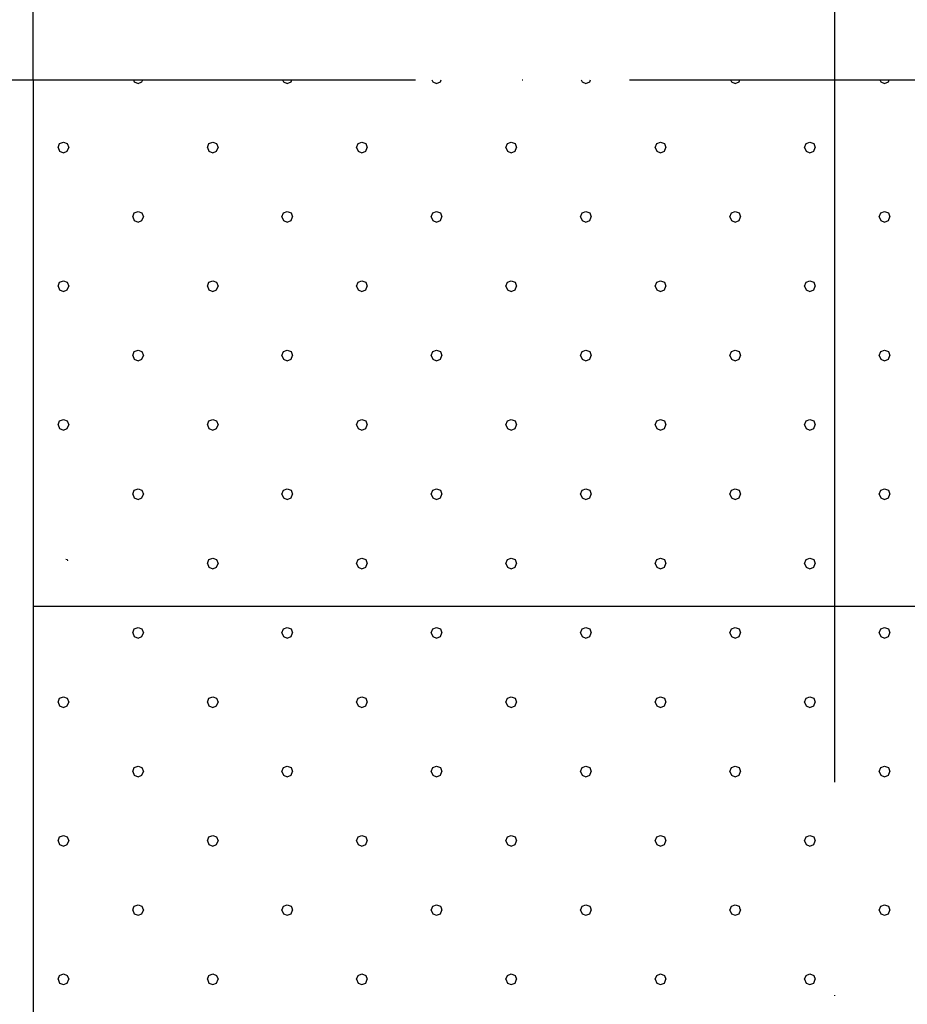
# Model space of a CAD drawing. Units: millimetres. Extents: x 120 to 188814, y -103258 to 26448.
# Drawn here: x 6222 to 6388, y 8557 to 8741 of the extents above; entities that cross this region are included whole.
import ezdxf

# ---------------------------------------------------------------- set-up
doc = ezdxf.new("R2010")
doc.units = ezdxf.units.MM
doc.header["$LTSCALE"] = 20
doc.linetypes.add('PKV', pattern=[6, 4, -1, 0, -1])
doc.linetypes.add('PKVP', pattern=[12, 8, -2, 0, -2])
for name, color, linetype in [('KONTUURID', 4, 'Continuous'), ('MÄRGENDID', 6, 'Continuous'), ('MÕÕTKETID', 6, 'Continuous'), ('RASTRIDPLOKK', 15, 'Continuous'), ('TEKSTID', 7, 'Continuous')]:
    doc.layers.add(name, color=color, linetype=linetype)
doc.styles.get("Standard").update_dxf_attribs({"font": 'arial.ttf'})
doc.dimstyles.get("Standard").update_dxf_attribs({"dimtxt": 0.18, "dimasz": 0.18, "dimexe": 0.18, "dimexo": 0.0625, "dimgap": 0.09, "dimtad": 0, "dimtih": 1, "dimtoh": 1, "dimdec": 4, "dimzin": 0, "dimdsep": 46, "dimtxsty": 'Standard', "dimcen": 0.09, "dimadec": 0, "dimazin": 0, "dimtfac": 1, "dimtdec": 4, "dimtofl": 0, "dimtmove": 0, "dimatfit": 3, "dimfxl": 1, "dimtolj": 1, "dimtzin": 0, "dimarcsym": 0})

# ---------------------------------------------------------------- blocks, each defined once
blk = doc.blocks.new('*D374')
at = {"layer": 'Defpoints', "color": 0, "transparency": 16777216}
for p in [(6374.52, 8824.06), (6224.19, 8729.95), (6374.52, 8729.95)]:
    blk.add_point(p, dxfattribs=at)
at = {"layer": 'MÕÕTKETID', "color": 0, "lineweight": -2, "transparency": 16777216}
for p, q in [((6224.19, 8730.01), (6224.19, 8824.24)), ((6224.37, 8824.06), (6290.85, 8824.06)), ((6374.34, 8824.06), (6307.86, 8824.06)), ((6374.52, 8730.01), (6374.52, 8824.24))]:
    blk.add_line(p, q, dxfattribs=at)
at = {"layer": 'MÕÕTKETID', "color": 0, "transparency": 16777216}
for points in [[(6224.37, 8824.09), (6224.37, 8824.03), (6224.19, 8824.06)], [(6374.34, 8824.09), (6374.34, 8824.03), (6374.52, 8824.06)]]:
    blk.add_solid(points, dxfattribs=at)
at = {"layer": 'MÕÕTKETID', "color": 0, "transparency": 16777216, "insert": (6299.36, 8824.06), "char_height": 3, "attachment_point": 5}
blk.add_mtext('\\A1;150.3256', dxfattribs=at)
blk = doc.blocks.new('*D375')
at = {"layer": 'Defpoints', "color": 0, "transparency": 16777216}
for p in [(6524.19, 8824.06), (6374.52, 8729.95), (6524.19, 8729.95)]:
    blk.add_point(p, dxfattribs=at)
at = {"layer": 'MÕÕTKETID', "color": 0, "lineweight": -2, "transparency": 16777216}
for p, q in [((6374.7, 8824.06), (6440.86, 8824.06)), ((6524.01, 8824.06), (6457.86, 8824.06)), ((6524.19, 8730.01), (6524.19, 8824.24))]:
    blk.add_line(p, q, dxfattribs=at)
at = {"layer": 'MÕÕTKETID', "color": 0, "transparency": 16777216}
for points in [[(6374.7, 8824.09), (6374.7, 8824.03), (6374.52, 8824.06)], [(6524.01, 8824.09), (6524.01, 8824.03), (6524.19, 8824.06)]]:
    blk.add_solid(points, dxfattribs=at)
at = {"layer": 'MÕÕTKETID', "color": 0, "transparency": 16777216, "insert": (6449.36, 8824.06), "char_height": 3, "attachment_point": 5}
blk.add_mtext('\\A1;149.6744', dxfattribs=at)

msp = doc.modelspace()

# ---------------------------------------------------------------- linework, layer by layer
at = {"layer": 'KONTUURID'}
for p, q in [((6224.19389, 8729.95186), (6224.19389, 8231.22214)), ((6224.19389, 8631.22214), (6524.19389, 8631.22214))]:
    msp.add_line(p, q, dxfattribs=at)
at = {"layer": 'MÄRGENDID', "color": 6, "linetype": 'PKVP'}
msp.add_line((6374.51944, 7157.65426), (6374.51944, 9010.74423), dxfattribs=at)
at = {"layer": 'MÄRGENDID', "linetype": 'PKV'}
msp.add_line((6095.81871, 8729.95186), (6582.65387, 8729.95186), dxfattribs=at)
at = {"layer": 'RASTRIDPLOKK'}
for p, q in [((6243.00646, 8729.95186), (6243.17374, 8729.54801)), ((6244.58799, 8729.54796), (6244.75529, 8729.95186)), ((6271.00646, 8729.95186), (6271.17374, 8729.54801)), ((6272.58799, 8729.54796), (6272.75529, 8729.95186)), ((6299.00646, 8729.95186), (6299.17374, 8729.54801)), ((6300.58799, 8729.54796), (6300.75529, 8729.95186)), ((6327.00646, 8729.95186), (6327.17374, 8729.54801)), ((6328.58799, 8729.54796), (6328.75529, 8729.95186)), ((6355.00646, 8729.95186), (6355.17374, 8729.54801)), ((6356.58799, 8729.54796), (6356.75529, 8729.95186)), ((6383.00646, 8729.95186), (6383.17374, 8729.548)), ((6384.58799, 8729.54796), (6384.75529, 8729.95186)), ((6243.17374, 8729.54798), (6243.88083, 8729.25504)), ((6243.88087, 8729.25508), (6244.58796, 8729.54802)), ((6271.17374, 8729.54798), (6271.88083, 8729.25504)), ((6271.88087, 8729.25508), (6272.58796, 8729.54802)), ((6299.17374, 8729.54798), (6299.88083, 8729.25504)), ((6299.88087, 8729.25508), (6300.58796, 8729.54802)), ((6327.17374, 8729.54798), (6327.88083, 8729.25504)), ((6327.88087, 8729.25508), (6328.58796, 8729.54802)), ((6355.17374, 8729.54798), (6355.88083, 8729.25504)), ((6355.88087, 8729.25508), (6356.58796, 8729.54802)), ((6383.17374, 8729.54798), (6383.88083, 8729.25504)), ((6383.88087, 8729.25508), (6384.58796, 8729.54802)), ((6228.88086, 8717.25512), (6229.17375, 8716.54801)), ((6228.8809, 8717.25505), (6229.17378, 8717.96216)), ((6229.17377, 8717.96218), (6229.88086, 8718.25512)), ((6229.88084, 8718.25508), (6230.58793, 8717.96214)), ((6230.58796, 8717.96222), (6230.88085, 8717.25511)), ((6230.588, 8716.54795), (6230.88088, 8717.25506)), ((6256.88086, 8717.25512), (6257.17374, 8716.54801)), ((6256.88089, 8717.25506), (6257.17378, 8717.96217)), ((6257.17377, 8717.96218), (6257.88086, 8718.25512)), ((6257.88084, 8718.25508), (6258.58793, 8717.96214)), ((6258.58796, 8717.96222), (6258.88084, 8717.25511)), ((6258.58799, 8716.54796), (6258.88088, 8717.25507)), ((6284.88086, 8717.25512), (6285.17374, 8716.54801)), ((6284.88089, 8717.25506), (6285.17378, 8717.96217)), ((6285.17377, 8717.96218), (6285.88086, 8718.25512)), ((6285.88084, 8718.25508), (6286.58793, 8717.96214)), ((6286.58796, 8717.96222), (6286.88084, 8717.25511)), ((6286.58799, 8716.54796), (6286.88088, 8717.25507)), ((6312.88086, 8717.25512), (6313.17374, 8716.54801)), ((6312.88089, 8717.25506), (6313.17378, 8717.96217)), ((6313.17377, 8717.96218), (6313.88086, 8718.25512)), ((6313.88084, 8718.25508), (6314.58793, 8717.96214)), ((6314.58796, 8717.96222), (6314.88084, 8717.25511)), ((6314.58799, 8716.54796), (6314.88088, 8717.25507)), ((6340.88086, 8717.25512), (6341.17374, 8716.54801)), ((6340.88089, 8717.25506), (6341.17378, 8717.96217)), ((6341.17377, 8717.96218), (6341.88086, 8718.25512)), ((6341.88084, 8718.25508), (6342.58793, 8717.96214)), ((6342.58796, 8717.96222), (6342.88084, 8717.25511)), ((6342.58799, 8716.54796), (6342.88088, 8717.25507)), ((6368.88086, 8717.25512), (6369.17374, 8716.54801)), ((6368.88089, 8717.25506), (6369.17378, 8717.96217)), ((6369.17377, 8717.96218), (6369.88086, 8718.25512)), ((6369.88084, 8718.25508), (6370.58793, 8717.96214)), ((6370.58796, 8717.96222), (6370.88084, 8717.25511)), ((6370.58799, 8716.54796), (6370.88088, 8717.25507)), ((6229.17374, 8716.54798), (6229.88083, 8716.25504)), ((6229.88087, 8716.25508), (6230.58796, 8716.54802)), ((6257.17374, 8716.54798), (6257.88083, 8716.25504)), ((6257.88087, 8716.25508), (6258.58796, 8716.54802)), ((6285.17374, 8716.54798), (6285.88083, 8716.25504)), ((6285.88087, 8716.25508), (6286.58796, 8716.54802)), ((6313.17374, 8716.54798), (6313.88083, 8716.25504)), ((6313.88087, 8716.25508), (6314.58796, 8716.54802)), ((6341.17374, 8716.54798), (6341.88083, 8716.25504)), ((6341.88087, 8716.25508), (6342.58796, 8716.54802)), ((6369.17374, 8716.54798), (6369.88083, 8716.25504)), ((6369.88087, 8716.25508), (6370.58796, 8716.54802)), ((6242.88086, 8704.25512), (6243.17374, 8703.54801)), ((6242.88089, 8704.25506), (6243.17378, 8704.96217)), ((6243.17377, 8704.96218), (6243.88086, 8705.25512)), ((6243.88084, 8705.25508), (6244.58793, 8704.96214)), ((6244.58796, 8704.96222), (6244.88084, 8704.25511)), ((6244.58799, 8703.54796), (6244.88088, 8704.25507)), ((6270.88086, 8704.25512), (6271.17374, 8703.54801)), ((6270.88089, 8704.25506), (6271.17378, 8704.96217)), ((6271.17377, 8704.96218), (6271.88086, 8705.25512)), ((6271.88084, 8705.25508), (6272.58793, 8704.96214)), ((6272.58796, 8704.96222), (6272.88084, 8704.25511)), ((6272.58799, 8703.54796), (6272.88088, 8704.25507)), ((6298.88086, 8704.25512), (6299.17374, 8703.54801)), ((6298.88089, 8704.25506), (6299.17378, 8704.96217)), ((6299.17377, 8704.96218), (6299.88086, 8705.25512)), ((6299.88084, 8705.25508), (6300.58793, 8704.96214)), ((6300.58796, 8704.96222), (6300.88084, 8704.25511)), ((6300.58799, 8703.54796), (6300.88088, 8704.25507)), ((6326.88086, 8704.25512), (6327.17374, 8703.54801)), ((6326.88089, 8704.25506), (6327.17378, 8704.96217)), ((6327.17377, 8704.96218), (6327.88086, 8705.25512)), ((6327.88084, 8705.25508), (6328.58793, 8704.96214)), ((6328.58796, 8704.96222), (6328.88084, 8704.25511)), ((6328.58799, 8703.54796), (6328.88088, 8704.25507)), ((6354.88086, 8704.25512), (6355.17374, 8703.54801)), ((6354.88089, 8704.25506), (6355.17378, 8704.96217)), ((6355.17377, 8704.96218), (6355.88086, 8705.25512)), ((6355.88084, 8705.25508), (6356.58793, 8704.96214)), ((6356.58796, 8704.96222), (6356.88084, 8704.25511)), ((6356.58799, 8703.54796), (6356.88088, 8704.25507)), ((6382.88085, 8704.25511), (6383.17374, 8703.548)), ((6382.88089, 8704.25506), (6383.17378, 8704.96217)), ((6383.17377, 8704.96218), (6383.88086, 8705.25512)), ((6383.88084, 8705.25508), (6384.58793, 8704.96214)), ((6384.58795, 8704.96221), (6384.88084, 8704.2551)), ((6384.58799, 8703.54796), (6384.88088, 8704.25507)), ((6243.17374, 8703.54798), (6243.88083, 8703.25504)), ((6243.88087, 8703.25508), (6244.58796, 8703.54802)), ((6271.17374, 8703.54798), (6271.88083, 8703.25504)), ((6271.88087, 8703.25508), (6272.58796, 8703.54802)), ((6299.17374, 8703.54798), (6299.88083, 8703.25504)), ((6299.88087, 8703.25508), (6300.58796, 8703.54802)), ((6327.17374, 8703.54798), (6327.88083, 8703.25504)), ((6327.88087, 8703.25508), (6328.58796, 8703.54802)), ((6355.17374, 8703.54798), (6355.88083, 8703.25504)), ((6355.88087, 8703.25508), (6356.58796, 8703.54802)), ((6383.17374, 8703.54798), (6383.88083, 8703.25504)), ((6383.88087, 8703.25508), (6384.58796, 8703.54802)), ((6228.88086, 8691.25512), (6229.17375, 8690.54801)), ((6228.8809, 8691.25505), (6229.17378, 8691.96216)), ((6229.17377, 8691.96218), (6229.88086, 8692.25512)), ((6229.88084, 8692.25508), (6230.58793, 8691.96214)), ((6230.58796, 8691.96222), (6230.88085, 8691.25511)), ((6230.588, 8690.54795), (6230.88088, 8691.25506)), ((6256.88086, 8691.25512), (6257.17374, 8690.54801)), ((6256.88089, 8691.25506), (6257.17378, 8691.96217)), ((6257.17377, 8691.96218), (6257.88086, 8692.25512)), ((6257.88084, 8692.25508), (6258.58793, 8691.96214)), ((6258.58796, 8691.96222), (6258.88084, 8691.25511)), ((6258.58799, 8690.54796), (6258.88088, 8691.25507)), ((6284.88086, 8691.25512), (6285.17374, 8690.54801)), ((6284.88089, 8691.25506), (6285.17378, 8691.96217)), ((6285.17377, 8691.96218), (6285.88086, 8692.25512)), ((6285.88084, 8692.25508), (6286.58793, 8691.96214)), ((6286.58796, 8691.96222), (6286.88084, 8691.25511)), ((6286.58799, 8690.54796), (6286.88088, 8691.25507)), ((6312.88086, 8691.25512), (6313.17374, 8690.54801)), ((6312.88089, 8691.25506), (6313.17378, 8691.96217)), ((6313.17377, 8691.96218), (6313.88086, 8692.25512)), ((6313.88084, 8692.25508), (6314.58793, 8691.96214)), ((6314.58796, 8691.96222), (6314.88084, 8691.25511)), ((6314.58799, 8690.54796), (6314.88088, 8691.25507)), ((6340.88086, 8691.25512), (6341.17374, 8690.54801)), ((6340.88089, 8691.25506), (6341.17378, 8691.96217)), ((6341.17377, 8691.96218), (6341.88086, 8692.25512)), ((6341.88084, 8692.25508), (6342.58793, 8691.96214)), ((6342.58796, 8691.96222), (6342.88084, 8691.25511)), ((6342.58799, 8690.54796), (6342.88088, 8691.25507)), ((6368.88086, 8691.25512), (6369.17374, 8690.54801)), ((6368.88089, 8691.25506), (6369.17378, 8691.96217)), ((6369.17377, 8691.96218), (6369.88086, 8692.25512)), ((6369.88084, 8692.25508), (6370.58793, 8691.96214)), ((6370.58796, 8691.96222), (6370.88084, 8691.25511)), ((6370.58799, 8690.54796), (6370.88088, 8691.25507)), ((6229.17374, 8690.54798), (6229.88083, 8690.25504)), ((6229.88087, 8690.25508), (6230.58796, 8690.54802)), ((6257.17374, 8690.54798), (6257.88083, 8690.25504)), ((6257.88087, 8690.25508), (6258.58796, 8690.54802)), ((6285.17374, 8690.54798), (6285.88083, 8690.25504)), ((6285.88087, 8690.25508), (6286.58796, 8690.54802)), ((6313.17374, 8690.54798), (6313.88083, 8690.25504)), ((6313.88087, 8690.25508), (6314.58796, 8690.54802)), ((6341.17374, 8690.54798), (6341.88083, 8690.25504)), ((6341.88087, 8690.25508), (6342.58796, 8690.54802)), ((6369.17374, 8690.54798), (6369.88083, 8690.25504)), ((6369.88087, 8690.25508), (6370.58796, 8690.54802)), ((6242.88086, 8678.25512), (6243.17374, 8677.54801)), ((6242.88089, 8678.25506), (6243.17378, 8678.96217)), ((6243.17377, 8678.96218), (6243.88086, 8679.25512)), ((6243.88084, 8679.25508), (6244.58793, 8678.96214)), ((6244.58796, 8678.96222), (6244.88084, 8678.25511)), ((6244.58799, 8677.54796), (6244.88088, 8678.25507)), ((6270.88086, 8678.25512), (6271.17374, 8677.54801)), ((6270.88089, 8678.25506), (6271.17378, 8678.96217)), ((6271.17377, 8678.96218), (6271.88086, 8679.25512)), ((6271.88084, 8679.25508), (6272.58793, 8678.96214)), ((6272.58796, 8678.96222), (6272.88084, 8678.25511)), ((6272.58799, 8677.54796), (6272.88088, 8678.25507)), ((6298.88086, 8678.25512), (6299.17374, 8677.54801)), ((6298.88089, 8678.25506), (6299.17378, 8678.96217)), ((6299.17377, 8678.96218), (6299.88086, 8679.25512)), ((6299.88084, 8679.25508), (6300.58793, 8678.96214)), ((6300.58796, 8678.96222), (6300.88084, 8678.25511)), ((6300.58799, 8677.54796), (6300.88088, 8678.25507)), ((6326.88086, 8678.25512), (6327.17374, 8677.54801)), ((6326.88089, 8678.25506), (6327.17378, 8678.96217)), ((6327.17377, 8678.96218), (6327.88086, 8679.25512)), ((6327.88084, 8679.25508), (6328.58793, 8678.96214)), ((6328.58796, 8678.96222), (6328.88084, 8678.25511)), ((6328.58799, 8677.54796), (6328.88088, 8678.25507)), ((6354.88086, 8678.25512), (6355.17374, 8677.54801)), ((6354.88089, 8678.25506), (6355.17378, 8678.96217)), ((6355.17377, 8678.96218), (6355.88086, 8679.25512)), ((6355.88084, 8679.25508), (6356.58793, 8678.96214)), ((6356.58796, 8678.96222), (6356.88084, 8678.25511)), ((6356.58799, 8677.54796), (6356.88088, 8678.25507)), ((6382.88085, 8678.25511), (6383.17374, 8677.548)), ((6382.88089, 8678.25506), (6383.17377, 8678.96217)), ((6383.17377, 8678.96218), (6383.88086, 8679.25512)), ((6383.88084, 8679.25508), (6384.58793, 8678.96214)), ((6384.58795, 8678.96221), (6384.88084, 8678.2551)), ((6384.58799, 8677.54796), (6384.88087, 8678.25507)), ((6243.17374, 8677.54798), (6243.88083, 8677.25504)), ((6243.88087, 8677.25508), (6244.58796, 8677.54802)), ((6271.17374, 8677.54798), (6271.88083, 8677.25504)), ((6271.88087, 8677.25508), (6272.58796, 8677.54802)), ((6299.17374, 8677.54798), (6299.88083, 8677.25504)), ((6299.88087, 8677.25508), (6300.58796, 8677.54802)), ((6327.17374, 8677.54798), (6327.88083, 8677.25504)), ((6327.88087, 8677.25508), (6328.58796, 8677.54802)), ((6355.17374, 8677.54798), (6355.88083, 8677.25504)), ((6355.88087, 8677.25508), (6356.58796, 8677.54802)), ((6383.17374, 8677.54798), (6383.88083, 8677.25504)), ((6383.88087, 8677.25508), (6384.58796, 8677.54802)), ((6228.88086, 8665.25512), (6229.17375, 8664.54801)), ((6228.8809, 8665.25505), (6229.17378, 8665.96216)), ((6229.17377, 8665.96218), (6229.88086, 8666.25512)), ((6229.88084, 8666.25508), (6230.58793, 8665.96214)), ((6230.58796, 8665.96222), (6230.88085, 8665.25511)), ((6230.588, 8664.54795), (6230.88088, 8665.25506)), ((6256.88086, 8665.25512), (6257.17374, 8664.54801)), ((6256.88089, 8665.25506), (6257.17378, 8665.96217)), ((6257.17377, 8665.96218), (6257.88086, 8666.25512)), ((6257.88084, 8666.25508), (6258.58793, 8665.96214)), ((6258.58796, 8665.96222), (6258.88084, 8665.25511)), ((6258.58799, 8664.54796), (6258.88088, 8665.25507)), ((6284.88086, 8665.25512), (6285.17374, 8664.54801)), ((6284.88089, 8665.25506), (6285.17378, 8665.96217)), ((6285.17377, 8665.96218), (6285.88086, 8666.25512)), ((6285.88084, 8666.25508), (6286.58793, 8665.96214)), ((6286.58796, 8665.96222), (6286.88084, 8665.25511)), ((6286.58799, 8664.54796), (6286.88088, 8665.25507)), ((6312.88086, 8665.25512), (6313.17374, 8664.54801)), ((6312.88089, 8665.25506), (6313.17378, 8665.96217)), ((6313.17377, 8665.96218), (6313.88086, 8666.25512)), ((6313.88084, 8666.25508), (6314.58793, 8665.96214)), ((6314.58796, 8665.96222), (6314.88084, 8665.25511)), ((6314.58799, 8664.54796), (6314.88088, 8665.25507)), ((6340.88086, 8665.25512), (6341.17374, 8664.54801)), ((6340.88089, 8665.25506), (6341.17378, 8665.96217)), ((6341.17377, 8665.96218), (6341.88086, 8666.25512)), ((6341.88084, 8666.25508), (6342.58793, 8665.96214)), ((6342.58796, 8665.96222), (6342.88084, 8665.25511)), ((6342.58799, 8664.54796), (6342.88088, 8665.25507)), ((6368.88086, 8665.25512), (6369.17374, 8664.54801)), ((6368.88089, 8665.25506), (6369.17378, 8665.96217)), ((6369.17377, 8665.96218), (6369.88086, 8666.25512)), ((6369.88084, 8666.25508), (6370.58793, 8665.96214)), ((6370.58796, 8665.96222), (6370.88084, 8665.25511)), ((6370.58799, 8664.54796), (6370.88088, 8665.25507)), ((6229.17374, 8664.54798), (6229.88083, 8664.25504)), ((6229.88087, 8664.25508), (6230.58796, 8664.54802)), ((6257.17374, 8664.54798), (6257.88083, 8664.25504)), ((6257.88087, 8664.25508), (6258.58796, 8664.54802)), ((6285.17374, 8664.54798), (6285.88083, 8664.25504)), ((6285.88087, 8664.25508), (6286.58796, 8664.54802)), ((6313.17374, 8664.54798), (6313.88083, 8664.25504)), ((6313.88087, 8664.25508), (6314.58796, 8664.54802)), ((6341.17374, 8664.54798), (6341.88083, 8664.25504)), ((6341.88087, 8664.25508), (6342.58796, 8664.54802)), ((6369.17374, 8664.54798), (6369.88083, 8664.25504)), ((6369.88087, 8664.25508), (6370.58796, 8664.54802)), ((6242.88086, 8652.25512), (6243.17374, 8651.54801)), ((6242.88089, 8652.25506), (6243.17378, 8652.96217)), ((6243.17377, 8652.96218), (6243.88086, 8653.25512)), ((6243.88084, 8653.25508), (6244.58793, 8652.96214)), ((6244.58796, 8652.96222), (6244.88084, 8652.25511)), ((6244.58799, 8651.54796), (6244.88088, 8652.25507)), ((6270.88086, 8652.25512), (6271.17374, 8651.54801)), ((6270.88089, 8652.25506), (6271.17378, 8652.96217)), ((6271.17377, 8652.96218), (6271.88086, 8653.25512)), ((6271.88084, 8653.25508), (6272.58793, 8652.96214)), ((6272.58796, 8652.96222), (6272.88084, 8652.25511)), ((6272.58799, 8651.54796), (6272.88088, 8652.25507)), ((6298.88086, 8652.25512), (6299.17374, 8651.54801)), ((6298.88089, 8652.25506), (6299.17378, 8652.96217)), ((6299.17377, 8652.96218), (6299.88086, 8653.25512)), ((6299.88084, 8653.25508), (6300.58793, 8652.96214)), ((6300.58796, 8652.96222), (6300.88084, 8652.25511)), ((6300.58799, 8651.54796), (6300.88088, 8652.25507)), ((6326.88086, 8652.25512), (6327.17374, 8651.54801)), ((6326.88089, 8652.25506), (6327.17378, 8652.96217)), ((6327.17377, 8652.96218), (6327.88086, 8653.25512)), ((6327.88084, 8653.25508), (6328.58793, 8652.96214)), ((6328.58796, 8652.96222), (6328.88084, 8652.25511)), ((6328.58799, 8651.54796), (6328.88088, 8652.25507)), ((6354.88086, 8652.25512), (6355.17374, 8651.54801)), ((6354.88089, 8652.25506), (6355.17378, 8652.96217)), ((6355.17377, 8652.96218), (6355.88086, 8653.25512)), ((6355.88084, 8653.25508), (6356.58793, 8652.96214)), ((6356.58796, 8652.96222), (6356.88084, 8652.25511)), ((6356.58799, 8651.54796), (6356.88088, 8652.25507)), ((6382.88085, 8652.25511), (6383.17374, 8651.548)), ((6382.88089, 8652.25506), (6383.17377, 8652.96217)), ((6383.17377, 8652.96218), (6383.88086, 8653.25512)), ((6383.88084, 8653.25508), (6384.58793, 8652.96214)), ((6384.58795, 8652.96221), (6384.88084, 8652.2551)), ((6384.58799, 8651.54796), (6384.88087, 8652.25507)), ((6243.17374, 8651.54798), (6243.88083, 8651.25504)), ((6243.88087, 8651.25508), (6244.58796, 8651.54802)), ((6271.17374, 8651.54798), (6271.88083, 8651.25504)), ((6271.88087, 8651.25508), (6272.58796, 8651.54802)), ((6299.17374, 8651.54798), (6299.88083, 8651.25504)), ((6299.88087, 8651.25508), (6300.58796, 8651.54802)), ((6327.17374, 8651.54798), (6327.88083, 8651.25504)), ((6327.88087, 8651.25508), (6328.58796, 8651.54802)), ((6355.17374, 8651.54798), (6355.88083, 8651.25504)), ((6355.88087, 8651.25508), (6356.58796, 8651.54802)), ((6383.17374, 8651.54798), (6383.88083, 8651.25504)), ((6383.88087, 8651.25508), (6384.58796, 8651.54802)), ((6230.35907, 8640.05695), (6230.58793, 8639.96214)), ((6230.58796, 8639.96222), (6230.68282, 8639.73321)), ((6256.88086, 8639.25512), (6257.17374, 8638.54801)), ((6256.88089, 8639.25506), (6257.17378, 8639.96217)), ((6257.17377, 8639.96218), (6257.88086, 8640.25512)), ((6257.88084, 8640.25508), (6258.58793, 8639.96214)), ((6258.58796, 8639.96222), (6258.88084, 8639.25511)), ((6258.58799, 8638.54796), (6258.88088, 8639.25507)), ((6284.88086, 8639.25512), (6285.17374, 8638.54801)), ((6284.88089, 8639.25506), (6285.17378, 8639.96217)), ((6285.17377, 8639.96218), (6285.88086, 8640.25512)), ((6285.88084, 8640.25508), (6286.58793, 8639.96214)), ((6286.58796, 8639.96222), (6286.88084, 8639.25511)), ((6286.58799, 8638.54796), (6286.88088, 8639.25507)), ((6312.88086, 8639.25512), (6313.17374, 8638.54801)), ((6312.88089, 8639.25506), (6313.17378, 8639.96217)), ((6313.17377, 8639.96218), (6313.88086, 8640.25512)), ((6313.88084, 8640.25508), (6314.58793, 8639.96214)), ((6314.58796, 8639.96222), (6314.88084, 8639.25511)), ((6314.58799, 8638.54796), (6314.88088, 8639.25507)), ((6340.88086, 8639.25512), (6341.17374, 8638.54801)), ((6340.88089, 8639.25506), (6341.17378, 8639.96217)), ((6341.17377, 8639.96218), (6341.88086, 8640.25512)), ((6341.88084, 8640.25508), (6342.58793, 8639.96214)), ((6342.58796, 8639.96222), (6342.88084, 8639.25511)), ((6342.58799, 8638.54796), (6342.88088, 8639.25507)), ((6368.88086, 8639.25512), (6369.17374, 8638.54801)), ((6368.88089, 8639.25506), (6369.17378, 8639.96217)), ((6369.17377, 8639.96218), (6369.88086, 8640.25512)), ((6369.88084, 8640.25508), (6370.58793, 8639.96214)), ((6370.58796, 8639.96222), (6370.88084, 8639.25511)), ((6370.58799, 8638.54796), (6370.88088, 8639.25507)), ((6257.17374, 8638.54798), (6257.88083, 8638.25504)), ((6257.88087, 8638.25508), (6258.58796, 8638.54802)), ((6285.17374, 8638.54798), (6285.88083, 8638.25504)), ((6285.88087, 8638.25508), (6286.58796, 8638.54802)), ((6313.17374, 8638.54798), (6313.88083, 8638.25504)), ((6313.88087, 8638.25508), (6314.58796, 8638.54802)), ((6341.17374, 8638.54798), (6341.88083, 8638.25504)), ((6341.88087, 8638.25508), (6342.58796, 8638.54802)), ((6369.17374, 8638.54798), (6369.88083, 8638.25504)), ((6369.88087, 8638.25508), (6370.58796, 8638.54802)), ((6242.88086, 8626.25512), (6243.17374, 8625.54801)), ((6242.88089, 8626.25506), (6243.17378, 8626.96217)), ((6243.17377, 8626.96218), (6243.88086, 8627.25512)), ((6243.88084, 8627.25508), (6244.58793, 8626.96214)), ((6244.58796, 8626.96222), (6244.88084, 8626.25511)), ((6244.58799, 8625.54796), (6244.88088, 8626.25507)), ((6270.88086, 8626.25512), (6271.17374, 8625.54801)), ((6270.88089, 8626.25506), (6271.17378, 8626.96217)), ((6271.17377, 8626.96218), (6271.88086, 8627.25512)), ((6271.88084, 8627.25508), (6272.58793, 8626.96214)), ((6272.58796, 8626.96222), (6272.88084, 8626.25511)), ((6272.58799, 8625.54796), (6272.88088, 8626.25507)), ((6298.88086, 8626.25512), (6299.17374, 8625.54801)), ((6298.88089, 8626.25506), (6299.17378, 8626.96217)), ((6299.17377, 8626.96218), (6299.88086, 8627.25512)), ((6299.88084, 8627.25508), (6300.58793, 8626.96214)), ((6300.58796, 8626.96222), (6300.88084, 8626.25511)), ((6300.58799, 8625.54796), (6300.88088, 8626.25507)), ((6326.88086, 8626.25512), (6327.17374, 8625.54801)), ((6326.88089, 8626.25506), (6327.17378, 8626.96217)), ((6327.17377, 8626.96218), (6327.88086, 8627.25512)), ((6327.88084, 8627.25508), (6328.58793, 8626.96214)), ((6328.58796, 8626.96222), (6328.88084, 8626.25511)), ((6328.58799, 8625.54796), (6328.88088, 8626.25507)), ((6354.88086, 8626.25512), (6355.17374, 8625.54801)), ((6354.88089, 8626.25506), (6355.17378, 8626.96217)), ((6355.17377, 8626.96218), (6355.88086, 8627.25512)), ((6355.88084, 8627.25508), (6356.58793, 8626.96214)), ((6356.58796, 8626.96222), (6356.88084, 8626.25511)), ((6356.58799, 8625.54796), (6356.88088, 8626.25507)), ((6382.88085, 8626.25511), (6383.17374, 8625.548)), ((6382.88089, 8626.25506), (6383.17377, 8626.96217)), ((6383.17377, 8626.96218), (6383.88086, 8627.25512)), ((6383.88084, 8627.25508), (6384.58793, 8626.96214)), ((6384.58795, 8626.96221), (6384.88084, 8626.2551)), ((6384.58799, 8625.54796), (6384.88087, 8626.25507)), ((6243.17374, 8625.54798), (6243.88083, 8625.25504)), ((6243.88087, 8625.25508), (6244.58796, 8625.54802)), ((6271.17374, 8625.54798), (6271.88083, 8625.25504)), ((6271.88087, 8625.25508), (6272.58796, 8625.54802)), ((6299.17374, 8625.54798), (6299.88083, 8625.25504)), ((6299.88087, 8625.25508), (6300.58796, 8625.54802)), ((6327.17374, 8625.54798), (6327.88083, 8625.25504)), ((6327.88087, 8625.25508), (6328.58796, 8625.54802)), ((6355.17374, 8625.54798), (6355.88083, 8625.25504)), ((6355.88087, 8625.25508), (6356.58796, 8625.54802)), ((6383.17374, 8625.54798), (6383.88083, 8625.25504)), ((6383.88087, 8625.25508), (6384.58796, 8625.54802)), ((6228.88086, 8613.25512), (6229.17375, 8612.54801)), ((6228.88089, 8613.25505), (6229.17378, 8613.96216)), ((6229.17375, 8613.96219), (6229.88084, 8614.25513)), ((6229.88085, 8614.25509), (6230.58794, 8613.96215)), ((6230.58796, 8613.96222), (6230.88085, 8613.25511)), ((6230.58799, 8612.54795), (6230.88088, 8613.25506)), ((6256.88086, 8613.25512), (6257.17374, 8612.54801)), ((6256.88089, 8613.25506), (6257.17378, 8613.96217)), ((6257.17375, 8613.96219), (6257.88084, 8614.25513)), ((6257.88085, 8614.25509), (6258.58794, 8613.96215)), ((6258.58796, 8613.96222), (6258.88084, 8613.25511)), ((6258.58799, 8612.54796), (6258.88088, 8613.25507)), ((6284.88086, 8613.25512), (6285.17374, 8612.54801)), ((6284.88089, 8613.25506), (6285.17378, 8613.96217)), ((6285.17375, 8613.96219), (6285.88084, 8614.25513)), ((6285.88085, 8614.25509), (6286.58794, 8613.96215)), ((6286.58796, 8613.96222), (6286.88084, 8613.25511)), ((6286.58799, 8612.54796), (6286.88088, 8613.25507)), ((6312.88086, 8613.25512), (6313.17374, 8612.54801)), ((6312.88089, 8613.25506), (6313.17378, 8613.96217)), ((6313.17375, 8613.96219), (6313.88084, 8614.25513)), ((6313.88085, 8614.25509), (6314.58794, 8613.96215)), ((6314.58796, 8613.96222), (6314.88084, 8613.25511)), ((6314.58799, 8612.54796), (6314.88088, 8613.25507)), ((6340.88086, 8613.25512), (6341.17374, 8612.54801)), ((6340.88089, 8613.25506), (6341.17378, 8613.96217)), ((6341.17375, 8613.96219), (6341.88084, 8614.25513)), ((6341.88085, 8614.25509), (6342.58794, 8613.96215)), ((6342.58796, 8613.96222), (6342.88084, 8613.25511)), ((6342.58799, 8612.54796), (6342.88088, 8613.25507)), ((6368.88086, 8613.25512), (6369.17374, 8612.54801)), ((6368.88089, 8613.25506), (6369.17378, 8613.96217)), ((6369.17375, 8613.96219), (6369.88084, 8614.25513)), ((6369.88085, 8614.25509), (6370.58794, 8613.96215)), ((6370.58796, 8613.96222), (6370.88084, 8613.25511)), ((6370.58799, 8612.54796), (6370.88088, 8613.25507)), ((6229.17375, 8612.54799), (6229.88084, 8612.25505)), ((6229.88085, 8612.25509), (6230.58794, 8612.54803)), ((6257.17375, 8612.54799), (6257.88084, 8612.25505)), ((6257.88085, 8612.25509), (6258.58794, 8612.54803)), ((6285.17375, 8612.54799), (6285.88084, 8612.25505)), ((6285.88085, 8612.25509), (6286.58794, 8612.54803)), ((6313.17375, 8612.54799), (6313.88084, 8612.25505)), ((6313.88085, 8612.25509), (6314.58794, 8612.54803)), ((6341.17375, 8612.54799), (6341.88084, 8612.25505)), ((6341.88085, 8612.25509), (6342.58794, 8612.54803)), ((6369.17375, 8612.54799), (6369.88084, 8612.25505)), ((6369.88085, 8612.25509), (6370.58794, 8612.54803)), ((6242.88089, 8600.25506), (6243.17378, 8600.96217)), ((6243.17375, 8600.96219), (6243.88084, 8601.25513)), ((6243.88085, 8601.25509), (6244.58794, 8600.96215)), ((6244.58796, 8600.96222), (6244.88084, 8600.25511)), ((6270.88089, 8600.25506), (6271.17378, 8600.96217)), ((6271.17375, 8600.96219), (6271.88084, 8601.25513)), ((6271.88085, 8601.25509), (6272.58794, 8600.96215)), ((6272.58796, 8600.96222), (6272.88084, 8600.25511)), ((6298.88089, 8600.25506), (6299.17378, 8600.96217)), ((6299.17375, 8600.96219), (6299.88084, 8601.25513)), ((6299.88085, 8601.25509), (6300.58794, 8600.96215)), ((6300.58796, 8600.96222), (6300.88084, 8600.25511)), ((6326.88089, 8600.25506), (6327.17378, 8600.96217)), ((6327.17375, 8600.96219), (6327.88084, 8601.25513)), ((6327.88085, 8601.25509), (6328.58794, 8600.96215)), ((6328.58796, 8600.96222), (6328.88084, 8600.25511)), ((6354.88089, 8600.25506), (6355.17378, 8600.96217)), ((6355.17375, 8600.96219), (6355.88084, 8601.25513)), ((6355.88085, 8601.25509), (6356.58794, 8600.96215)), ((6356.58796, 8600.96222), (6356.88084, 8600.25511)), ((6382.88089, 8600.25506), (6383.17377, 8600.96217)), ((6383.17375, 8600.96219), (6383.88084, 8601.25513)), ((6383.88085, 8601.25509), (6384.58794, 8600.96215)), ((6384.58795, 8600.96221), (6384.88084, 8600.2551)), ((6242.88086, 8600.25512), (6243.17374, 8599.54801)), ((6243.17375, 8599.54799), (6243.88084, 8599.25505)), ((6243.88085, 8599.25509), (6244.58794, 8599.54803)), ((6244.58799, 8599.54796), (6244.88088, 8600.25507)), ((6270.88086, 8600.25512), (6271.17374, 8599.54801)), ((6271.17375, 8599.54799), (6271.88084, 8599.25505)), ((6271.88085, 8599.25509), (6272.58794, 8599.54803)), ((6272.58799, 8599.54796), (6272.88088, 8600.25507)), ((6298.88086, 8600.25512), (6299.17374, 8599.54801)), ((6299.17375, 8599.54799), (6299.88084, 8599.25505)), ((6299.88085, 8599.25509), (6300.58794, 8599.54803)), ((6300.58799, 8599.54796), (6300.88088, 8600.25507)), ((6326.88086, 8600.25512), (6327.17374, 8599.54801)), ((6327.17375, 8599.54799), (6327.88084, 8599.25505)), ((6327.88085, 8599.25509), (6328.58794, 8599.54803)), ((6328.58799, 8599.54796), (6328.88088, 8600.25507)), ((6354.88086, 8600.25512), (6355.17374, 8599.54801)), ((6355.17375, 8599.54799), (6355.88084, 8599.25505)), ((6355.88085, 8599.25509), (6356.58794, 8599.54803)), ((6356.58799, 8599.54796), (6356.88088, 8600.25507)), ((6382.88085, 8600.25511), (6383.17374, 8599.548)), ((6383.17375, 8599.54799), (6383.88084, 8599.25505)), ((6383.88085, 8599.25509), (6384.58794, 8599.54803)), ((6384.58799, 8599.54796), (6384.88087, 8600.25507)), ((6228.88089, 8587.25505), (6229.17378, 8587.96216)), ((6229.17375, 8587.96219), (6229.88084, 8588.25513)), ((6229.88085, 8588.25509), (6230.58794, 8587.96215)), ((6230.58796, 8587.96222), (6230.88085, 8587.25511)), ((6256.88089, 8587.25506), (6257.17378, 8587.96217)), ((6257.17375, 8587.96219), (6257.88084, 8588.25513)), ((6257.88085, 8588.25509), (6258.58794, 8587.96215)), ((6258.58796, 8587.96222), (6258.88084, 8587.25511)), ((6284.88089, 8587.25506), (6285.17378, 8587.96217)), ((6285.17375, 8587.96219), (6285.88084, 8588.25513)), ((6285.88085, 8588.25509), (6286.58794, 8587.96215)), ((6286.58796, 8587.96222), (6286.88084, 8587.25511)), ((6312.88089, 8587.25506), (6313.17378, 8587.96217)), ((6313.17375, 8587.96219), (6313.88084, 8588.25513)), ((6313.88085, 8588.25509), (6314.58794, 8587.96215)), ((6314.58796, 8587.96222), (6314.88084, 8587.25511)), ((6340.88089, 8587.25506), (6341.17378, 8587.96217)), ((6341.17375, 8587.96219), (6341.88084, 8588.25513)), ((6341.88085, 8588.25509), (6342.58794, 8587.96215)), ((6342.58796, 8587.96222), (6342.88084, 8587.25511)), ((6368.88089, 8587.25506), (6369.17378, 8587.96217)), ((6369.17375, 8587.96219), (6369.88084, 8588.25513)), ((6369.88085, 8588.25509), (6370.58794, 8587.96215)), ((6370.58796, 8587.96222), (6370.88084, 8587.25511)), ((6228.88086, 8587.25512), (6229.17375, 8586.54801)), ((6229.17375, 8586.54799), (6229.88084, 8586.25505)), ((6229.88085, 8586.25509), (6230.58794, 8586.54803)), ((6230.58799, 8586.54795), (6230.88088, 8587.25506)), ((6256.88086, 8587.25512), (6257.17374, 8586.54801)), ((6257.17375, 8586.54799), (6257.88084, 8586.25505)), ((6257.88085, 8586.25509), (6258.58794, 8586.54803)), ((6258.58799, 8586.54796), (6258.88088, 8587.25507)), ((6284.88086, 8587.25512), (6285.17374, 8586.54801)), ((6285.17375, 8586.54799), (6285.88084, 8586.25505)), ((6285.88085, 8586.25509), (6286.58794, 8586.54803)), ((6286.58799, 8586.54796), (6286.88088, 8587.25507)), ((6312.88086, 8587.25512), (6313.17374, 8586.54801)), ((6313.17375, 8586.54799), (6313.88084, 8586.25505)), ((6313.88085, 8586.25509), (6314.58794, 8586.54803)), ((6314.58799, 8586.54796), (6314.88088, 8587.25507)), ((6340.88086, 8587.25512), (6341.17374, 8586.54801)), ((6341.17375, 8586.54799), (6341.88084, 8586.25505)), ((6341.88085, 8586.25509), (6342.58794, 8586.54803)), ((6342.58799, 8586.54796), (6342.88088, 8587.25507)), ((6368.88086, 8587.25512), (6369.17374, 8586.54801)), ((6369.17375, 8586.54799), (6369.88084, 8586.25505)), ((6369.88085, 8586.25509), (6370.58794, 8586.54803)), ((6370.58799, 8586.54796), (6370.88088, 8587.25507)), ((6242.88089, 8574.25506), (6243.06071, 8574.6892)), ((6243.06071, 8574.6892), (6243.17378, 8574.96217)), ((6243.17375, 8574.96219), (6243.88084, 8575.25513)), ((6243.88085, 8575.25509), (6244.58794, 8574.96215)), ((6244.58796, 8574.96222), (6244.70104, 8574.6892)), ((6244.70104, 8574.6892), (6244.88084, 8574.25511)), ((6270.88089, 8574.25506), (6271.06071, 8574.6892)), ((6271.06071, 8574.6892), (6271.17378, 8574.96217)), ((6271.17375, 8574.96219), (6271.88084, 8575.25513)), ((6271.88085, 8575.25509), (6272.58794, 8574.96215)), ((6272.58796, 8574.96222), (6272.70104, 8574.6892)), ((6272.70104, 8574.6892), (6272.88084, 8574.25511)), ((6298.88089, 8574.25506), (6299.06071, 8574.6892)), ((6299.06071, 8574.6892), (6299.17378, 8574.96217)), ((6299.17375, 8574.96219), (6299.88084, 8575.25513)), ((6299.88085, 8575.25509), (6300.58794, 8574.96215)), ((6300.58796, 8574.96222), (6300.70104, 8574.6892)), ((6300.70104, 8574.6892), (6300.88084, 8574.25511)), ((6326.88089, 8574.25506), (6327.06071, 8574.6892)), ((6327.06071, 8574.6892), (6327.17378, 8574.96217)), ((6327.17375, 8574.96219), (6327.88084, 8575.25513)), ((6327.88085, 8575.25509), (6328.58794, 8574.96215)), ((6328.58796, 8574.96222), (6328.70104, 8574.6892)), ((6328.70104, 8574.6892), (6328.88084, 8574.25511)), ((6354.88089, 8574.25506), (6355.06071, 8574.6892)), ((6355.06071, 8574.6892), (6355.17378, 8574.96217)), ((6355.17375, 8574.96219), (6355.88084, 8575.25513)), ((6355.88085, 8575.25509), (6356.58794, 8574.96215)), ((6356.58796, 8574.96222), (6356.70104, 8574.6892)), ((6356.70104, 8574.6892), (6356.88084, 8574.25511)), ((6382.88089, 8574.25506), (6383.17377, 8574.96217)), ((6383.17375, 8574.96219), (6383.88084, 8575.25513)), ((6383.88085, 8575.25509), (6384.58794, 8574.96215)), ((6384.58795, 8574.96221), (6384.88084, 8574.2551)), ((6242.88086, 8574.25512), (6243.17374, 8573.54801)), ((6243.17375, 8573.54799), (6243.88084, 8573.25505)), ((6243.88085, 8573.25509), (6244.58794, 8573.54803)), ((6244.58799, 8573.54796), (6244.88088, 8574.25507)), ((6270.88086, 8574.25512), (6271.17374, 8573.54801)), ((6271.17375, 8573.54799), (6271.88084, 8573.25505)), ((6271.88085, 8573.25509), (6272.58794, 8573.54803)), ((6272.58799, 8573.54796), (6272.88088, 8574.25507)), ((6298.88086, 8574.25512), (6299.17374, 8573.54801)), ((6299.17375, 8573.54799), (6299.88084, 8573.25505)), ((6299.88085, 8573.25509), (6300.58794, 8573.54803)), ((6300.58799, 8573.54796), (6300.88088, 8574.25507)), ((6326.88086, 8574.25512), (6327.17374, 8573.54801)), ((6327.17375, 8573.54799), (6327.88084, 8573.25505)), ((6327.88085, 8573.25509), (6328.58794, 8573.54803)), ((6328.58799, 8573.54796), (6328.88088, 8574.25507)), ((6354.88086, 8574.25512), (6355.17374, 8573.54801)), ((6355.17375, 8573.54799), (6355.88084, 8573.25505)), ((6355.88085, 8573.25509), (6356.58794, 8573.54803)), ((6356.58799, 8573.54796), (6356.88088, 8574.25507)), ((6382.88085, 8574.25511), (6383.17374, 8573.548)), ((6383.17375, 8573.54799), (6383.88084, 8573.25505)), ((6383.88085, 8573.25509), (6384.58794, 8573.54803)), ((6384.58799, 8573.54796), (6384.88087, 8574.25507)), ((6228.88089, 8561.25505), (6229.17378, 8561.96216)), ((6229.17375, 8561.96219), (6229.88084, 8562.25513)), ((6229.88085, 8562.25509), (6230.58794, 8561.96215)), ((6230.58796, 8561.96222), (6230.88085, 8561.25511)), ((6256.88089, 8561.25506), (6257.17378, 8561.96217)), ((6257.17375, 8561.96219), (6257.88084, 8562.25513)), ((6257.88085, 8562.25509), (6258.58794, 8561.96215)), ((6258.58796, 8561.96222), (6258.88084, 8561.25511)), ((6284.88089, 8561.25506), (6285.17378, 8561.96217)), ((6285.17375, 8561.96219), (6285.88084, 8562.25513)), ((6285.88085, 8562.25509), (6286.58794, 8561.96215)), ((6286.58796, 8561.96222), (6286.88084, 8561.25511)), ((6312.88089, 8561.25506), (6313.17378, 8561.96217)), ((6313.17375, 8561.96219), (6313.88084, 8562.25513)), ((6313.88085, 8562.25509), (6314.58794, 8561.96215)), ((6314.58796, 8561.96222), (6314.88084, 8561.25511)), ((6340.88089, 8561.25506), (6341.17378, 8561.96217)), ((6341.17375, 8561.96219), (6341.88084, 8562.25513)), ((6341.88085, 8562.25509), (6342.58794, 8561.96215)), ((6342.58796, 8561.96222), (6342.88084, 8561.25511)), ((6368.88089, 8561.25506), (6369.17378, 8561.96217)), ((6369.17375, 8561.96219), (6369.88084, 8562.25513)), ((6369.88085, 8562.25509), (6370.58794, 8561.96215)), ((6370.58796, 8561.96222), (6370.88084, 8561.25511)), ((6228.88086, 8561.25512), (6229.17375, 8560.54801)), ((6229.17375, 8560.54799), (6229.88084, 8560.25505)), ((6229.88085, 8560.25509), (6230.58794, 8560.54803)), ((6230.58799, 8560.54795), (6230.88088, 8561.25506)), ((6256.88086, 8561.25512), (6257.17374, 8560.54801)), ((6257.17375, 8560.54799), (6257.88084, 8560.25505)), ((6257.88085, 8560.25509), (6258.58794, 8560.54803)), ((6258.58799, 8560.54796), (6258.88088, 8561.25507)), ((6284.88086, 8561.25512), (6285.17374, 8560.54801)), ((6285.17375, 8560.54799), (6285.88084, 8560.25505)), ((6285.88085, 8560.25509), (6286.58794, 8560.54803)), ((6286.58799, 8560.54796), (6286.88088, 8561.25507)), ((6312.88086, 8561.25512), (6313.17374, 8560.54801)), ((6313.17375, 8560.54799), (6313.88084, 8560.25505)), ((6313.88085, 8560.25509), (6314.58794, 8560.54803)), ((6314.58799, 8560.54796), (6314.88088, 8561.25507)), ((6340.88086, 8561.25512), (6341.17374, 8560.54801)), ((6341.17375, 8560.54799), (6341.88084, 8560.25505)), ((6341.88085, 8560.25509), (6342.58794, 8560.54803)), ((6342.58799, 8560.54796), (6342.88088, 8561.25507)), ((6368.88086, 8561.25512), (6369.17374, 8560.54801)), ((6369.17375, 8560.54799), (6369.88084, 8560.25505)), ((6369.88085, 8560.25509), (6370.58794, 8560.54803)), ((6370.58799, 8560.54796), (6370.88088, 8561.25507))]:
    msp.add_line(p, q, dxfattribs=at)
at = {"layer": 'TEKSTID'}
msp.add_lwpolyline([(6436.78135, 8574.6892, 0, 8.34, 0), (6413.08135, 8574.6892, 0, 0, 0), (6076.28377, 8574.6892, 0, 0, 0)], format="xyseb", dxfattribs=at)

# ---------------------------------------------------------------- dimensions: what is measured, and where the dimension line sits
at = {"layer": 'MÕÕTKETID'}
for base, p1, p2, override, picture, middle in [((6374.519445, 8824.055513), (6224.19389, 8729.951864), (6374.519445, 8729.951864), {"dimtxt": 3}, '*D374', (6299.356668, 8824.055513)), ((6524.19389, 8824.055513), (6374.519445, 8729.951864), (6524.19389, 8729.951864), {"dimtxt": 3, "dimse1": 1}, '*D375', (6449.356668, 8824.055513))]:
    dim = msp.add_linear_dim(base=base, p1=p1, p2=p2, dimstyle='Standard', override=override, dxfattribs=at)
    dim.commit()
    dim.dimension.update_dxf_attribs({"geometry": picture, "text_midpoint": middle})

doc.saveas('drawing.dxf')
